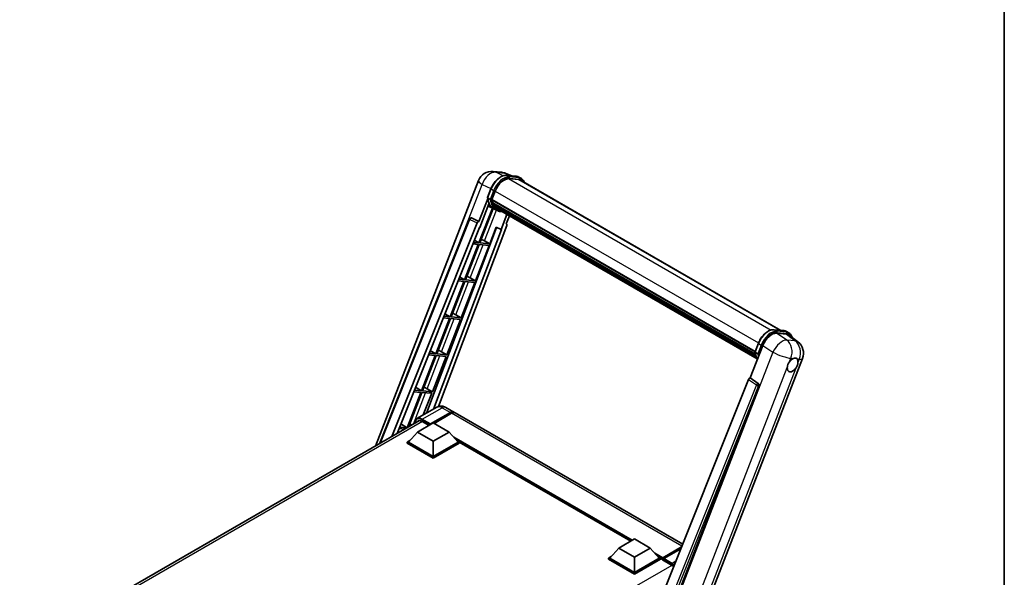
# Model space of a CAD drawing. Units: millimetres. Extents: x 4 to 9849, y 0 to 1686.
# Drawn here: x 1748 to 2350, y 471 to 812 of the extents above; entities that cross this region are included whole.
import ezdxf

# ---------------------------------------------------------------- set-up
doc = ezdxf.new("R2010")
doc.units = ezdxf.units.MM
for name, color, linetype, lineweight in [('Border (ISO)', 7, 'Continuous', 35), ('Visible (ISO)', 7, 'Continuous', 35), ('Visible Narrow (ISO)', 7, 'Continuous', 25)]:
    doc.layers.add(name, color=color, linetype=linetype, lineweight=lineweight)

# ---------------------------------------------------------------- blocks, each defined once
blk = doc.blocks.new('図面枠 tk図枠')
at = {"layer": 'Border (ISO)'}
blk.add_line((405.5, 289), (405.5, 8), dxfattribs=at)

msp = doc.modelspace()

# ---------------------------------------------------------------- linework, layer by layer
at = {"layer": 'Visible (ISO)'}
for p, q in [((2037.7496, 719.4199), (2042.9029, 718.9596)), ((2049.1847, 716.7644), (2045.5132, 718.3103)), ((2045.904, 717.0574), (2051.9164, 716.5204)), ((1965.8242, 551.4783), (2028.8369, 713.8841)), ((2053.2178, 714.5894), (2047.3093, 715.1171)), ((2047.6683, 715.1025), (2053.6806, 714.5655)), ((2055.0413, 715.1396), (2053.4986, 716.0303)), ((2054.4959, 714.1949), (2213.7373, 622.2568)), ((2034.3556, 703.5252), (2036.3902, 708.769)), ((2037.0082, 702.2358), (2039.0276, 707.4404)), ((2034.475, 702.651), (2029.1332, 688.8832)), ((2029.5828, 685.2432), (2035.2174, 699.7655)), ((2036.046, 702.3977), (2034.5032, 703.2884)), ((2038.1449, 696.7601), (2034.6512, 698.3062)), ((2036.9544, 702.0658), (2197.9031, 609.142)), ((2037.1808, 701.7464), (2036.9609, 701.8734)), ((2037.0246, 702.2779), (2197.9832, 609.3483)), ((2037.7949, 699.6844), (2037.5063, 699.851)), ((2037.5119, 699.9852), (2198.2544, 607.1804)), ((2037.5319, 700.3877), (2198.1291, 607.6668)), ((2038.2849, 698.7025), (2198.6031, 606.1428)), ((2038.763, 697.9867), (2038.4146, 698.1879)), ((2038.4223, 698.2565), (2198.8113, 605.6558)), ((2037.3206, 697.1249), (2029.0501, 675.8089)), ((2029.7181, 675.7493), (2037.9105, 696.8638)), ((2039.7786, 695.8158), (2038.2358, 696.7066)), ((2039.4827, 697.3505), (2199.0131, 605.2455)), ((2039.6578, 696.9323), (2199.2786, 604.7752)), ((2046.207, 693.1511), (2042.6847, 684.073)), ((2045.8342, 687.3915), (2047.7282, 692.2729)), ((1968.3646, 552.945), (2023.239, 690.41)), ((1975.917, 557.3054), (2028.0765, 687.9694)), ((2046.1347, 686.3565), (2004.4479, 575.7297)), ((2024.3492, 691.0921), (2024.383, 691.0891)), ((2029.1332, 688.8832), (2024.588, 691.033)), ((2029.12, 688.8843), (2029.1332, 688.8832)), ((2045.8342, 687.3915), (2045.8474, 687.3903)), ((2045.9665, 687.3612), (2045.8427, 687.4134)), ((1979.0642, 559.1224), (2029.416, 685.2581)), ((2039.8139, 685.2818), (1996.9642, 571.5692)), ((2042.8515, 684.0581), (2001.4358, 574.1509)), ((2029.416, 685.2581), (2029.5828, 685.2432)), ((2035.7305, 675.2123), (2039.6622, 685.3456)), ((2039.6622, 685.3456), (2042.6847, 684.073)), ((2042.6847, 684.073), (2042.8515, 684.0581)), ((2028.6644, 674.8149), (2020.2755, 653.1939)), ((2020.9436, 653.1342), (2029.3324, 674.7552)), ((2025.3649, 675.1096), (2028.6644, 674.8149)), ((2029.0501, 675.8089), (2025.7613, 676.1027)), ((2026.2999, 677.4519), (2029.0501, 675.8089)), ((2026.956, 652.5972), (2035.3448, 674.2182)), ((2029.3324, 674.7552), (2035.3448, 674.2182)), ((2035.7305, 675.2123), (2029.7181, 675.7493)), ((2032.5627, 677.0132), (2035.7305, 675.2123)), ((2019.8898, 652.1998), (2011.501, 630.5788)), ((2012.169, 630.5191), (2020.5579, 652.1401)), ((2016.3459, 652.5163), (2019.8898, 652.1998)), ((2020.2755, 653.1939), (2016.7423, 653.5094)), ((2017.3209, 654.9589), (2020.2755, 653.1939)), ((2018.1814, 629.9821), (2026.5703, 651.6031)), ((2020.5579, 652.1401), (2026.5703, 651.6031)), ((2026.956, 652.5972), (2020.9436, 653.1342)), ((2023.7881, 654.3981), (2026.956, 652.5972)), ((2008.342, 632.4659), (2011.501, 630.5788)), ((2011.1153, 629.5847), (2002.7264, 607.9637)), ((2003.3945, 607.904), (2011.7833, 629.525)), ((2007.3269, 629.9231), (2011.1153, 629.5847)), ((2011.501, 630.5788), (2007.7234, 630.9162)), ((2009.4069, 607.367), (2017.7957, 628.988)), ((2011.7833, 629.525), (2017.7957, 628.988)), ((2018.1814, 629.9821), (2012.169, 630.5191)), ((2015.0136, 631.783), (2018.1814, 629.9821)), ((2209.4385, 622.6407), (2215.4509, 622.1037)), ((2211.1053, 620.4888), (2217.1583, 619.9482)), ((2217.0331, 621.6136), (2218.5759, 620.7229)), ((2197.8901, 609.1085), (2199.9247, 614.3523)), ((2218.7678, 619.3316), (2224.1254, 615.1737)), ((2002.7264, 607.9637), (1998.7044, 608.3229)), ((1999.3631, 609.9729), (2002.7264, 607.9637)), ((2009.4069, 607.367), (2003.3945, 607.904)), ((2006.239, 609.1679), (2009.4069, 607.367)), ((2194.9818, 593.1304), (2202.7075, 613.0421)), ((2198.0377, 608.8717), (2199.5805, 607.981)), ((2002.3407, 606.9696), (1993.9519, 585.3486)), ((1994.6199, 585.2889), (2003.0088, 606.9099)), ((1998.308, 607.3298), (2002.3407, 606.9696)), ((2000.6323, 584.7519), (2009.0212, 606.3729)), ((2003.0088, 606.9099), (2009.0212, 606.3729)), ((2160.0548, 432.8106), (2226.911, 605.1223)), ((2193.9252, 592.2166), (2131.9001, 436.8386)), ((2194.9818, 593.1304), (2194.9687, 593.1316)), ((2199.8278, 589.8582), (2194.9818, 593.1304)), ((1993.5662, 584.3545), (1985.1773, 562.7335)), ((1986.0272, 563.1425), (1994.2342, 584.2948)), ((1989.289, 584.7365), (1993.5662, 584.3545)), ((1993.9519, 585.3486), (1989.6854, 585.7296)), ((1990.3841, 587.4799), (1993.9519, 585.3486)), ((1994.2342, 584.2948), (2000.2466, 583.7578)), ((2000.6323, 584.7519), (1994.6199, 585.2889)), ((1997.4645, 586.5528), (2000.6323, 584.7519)), ((2141.2252, 436.4553), (2200.2011, 588.4566)), ((1995.0998, 570.4928), (2000.2466, 583.7578)), ((2003.3554, 575.2592), (1991.206, 568.2447)), ((1999.4928, 565.0257), (2011.6422, 572.0401)), ((2008.8099, 575.1511), (2013.824, 572.2562)), ((2153.7161, 491.4895), (2014.5954, 571.8109)), ((1748.3827, 425.9384), (1992.8537, 567.0838)), ((1994.4787, 566.5844), (1998.6828, 564.1572)), ((1999.2999, 564.6471), (2011.6422, 571.7729)), ((2012.4135, 571.5948), (2001.6527, 565.382)), ((1980.27, 562.1433), (1983.757, 561.8318)), ((1985.1773, 562.7335), (1980.6665, 563.1364)), ((1981.4052, 564.9869), (1985.1773, 562.7335)), ((1991.586, 560.0599), (1986.1092, 553.9139)), ((1991.586, 560.0599), (2001.2284, 565.6269)), ((2001.2284, 554.4929), (1991.586, 560.0599)), ((1999.2999, 564.6471), (1999.2999, 564.6916)), ((1999.4156, 564.5803), (1999.2999, 564.6471)), ((2001.2284, 565.6269), (2010.8708, 560.0599)), ((2010.8708, 560.0599), (2001.2284, 554.4929)), ((2010.8708, 560.0599), (2016.3476, 553.9139)), ((1985.3378, 553.9139), (1986.9266, 554.8312)), ((1985.3378, 553.2904), (1985.3378, 553.9139)), ((2001.2284, 544.7394), (1985.3378, 553.9139)), ((2001.2284, 545.1848), (1986.1092, 553.9139)), ((2001.2284, 554.4929), (2001.2284, 545.1848)), ((2016.3476, 553.9139), (2001.2284, 545.1848)), ((2017.119, 553.9139), (2001.2284, 544.7394)), ((2015.5302, 554.8312), (2017.119, 553.9139)), ((2017.119, 553.2904), (2017.119, 553.9139)), ((2121.8682, 493.297), (2017.119, 553.774)), ((2001.2284, 544.1159), (1985.3378, 553.2904)), ((2017.119, 553.2904), (2001.2284, 544.1159)), ((2001.2284, 544.1159), (2001.2284, 544.7394)), ((2114.5455, 489.0692), (2124.1878, 494.6362)), ((2124.1878, 494.6362), (2133.8302, 489.0692)), ((2114.5455, 489.0692), (2109.0686, 482.9232)), ((2124.1878, 483.5022), (2114.5455, 489.0692)), ((2133.8302, 489.0692), (2124.1878, 483.5022)), ((2133.8302, 489.0692), (2139.3071, 482.9232)), ((2141.292, 482.6027), (2152.8272, 489.2625)), ((2141.467, 483.1014), (2153.0334, 489.7793)), ((2152.5714, 488.6218), (2142.1998, 482.6337)), ((2108.2972, 482.9232), (2109.8861, 483.8405)), ((2108.2972, 482.2997), (2108.2972, 482.9232)), ((2124.1878, 473.7488), (2108.2972, 482.9232)), ((2124.1878, 473.1253), (2108.2972, 482.2997)), ((2124.1878, 474.1941), (2109.0686, 482.9232)), ((2124.1878, 483.5022), (2124.1878, 474.1941)), ((2139.3071, 482.9232), (2124.1878, 474.1941)), ((2140.0785, 482.9232), (2124.1878, 473.7488)), ((2140.0785, 482.2997), (2124.1878, 473.1253)), ((2138.4896, 483.8405), (2140.0785, 482.9232)), ((2140.0785, 482.2997), (2140.0785, 482.9232)), ((2141.2355, 482.1152), (2140.0785, 482.7833)), ((2141.2355, 482.2997), (2141.2355, 482.7005)), ((2141.2355, 481.8544), (2141.2355, 482.4779)), ((2141.2355, 481.8544), (2146.8281, 478.6255)), ((2142.0069, 482.2552), (2141.4284, 482.5892)), ((2142.0069, 482.2997), (2142.0069, 482.2552)), ((2124.1878, 473.1253), (2124.1878, 473.7488))]:
    msp.add_line(p, q, dxfattribs=at)
for centre, radius, start, end in [((2036.9732, 710.7272), 8.7273, 84.8960906, 158.7939769), ((2042.1265, 710.267), 8.7273, 67.1663583, 84.8960906), ((2024.2521, 690.0056), 1.0909, 84.8960906, 158.2387002), ((2218.7746, 608.2791), 8.7273, 338.7939769, 52.1857522)]:
    msp.add_arc(centre, radius, start, end, dxfattribs=at)
for centre, major_axis, ratio, start_param, end_param in [((2044.5056, 706.9512), (4.4727, 7.747), 0.57735027, 0.26179939, 1.83259571), ((2050.1322, 706.6368), (4.3636, 7.558), 0.57735027, 0, 0.26179939), ((2050.5179, 706.4141), (4.4727, 7.747), 0.57735027, 6.06187086, 6.54498469), ((2050.1322, 706.6368), (4.4727, 7.747), 0.57735027, 6.06187086, 6.24005567), ((2047.1338, 713.009), (-9.2836, -16.0797), 0.57735027, 5.93096438, 6.30366314), ((2037.278, 702.1687), (-0.2345, -0.4062), 0.57735027, 4.87693346, 6.77119455), ((2049.0622, 711.8956), (-8.7382, -15.135), 0.57735027, 5.69863493, 5.7149654), ((2049.4479, 711.6729), (8.8473, 15.3239), 0.57735027, 2.5543424, 2.68164536), ((2037.8355, 700.088), (-0.2345, -0.4062), 0.57735027, 4.74797851, 6.94572748), ((2049.0622, 711.8956), (-8.7382, -15.135), 0.57735027, 5.88216923, 5.89997857), ((2049.4479, 711.6729), (-8.8473, -15.3239), 0.57735027, 5.87046798, 5.99777094), ((2038.7459, 698.3594), (-0.2345, -0.4062), 0.57735027, 4.92251144, 7.1202604), ((2049.4479, 711.6729), (-8.8473, -15.3239), 0.57735027, 6.0450009, 6.17230386), ((2049.0622, 711.8956), (-8.7382, -15.135), 0.57735027, 6.084277, 6.18156167), ((2039.5957, 697.2579), (-0.1255, -0.2173), 0.57735027, 4.61794393, 5.13932199), ((2039.9814, 697.0352), (-0.2345, -0.4062), 0.57735027, 5.09704436, 7.28961151), ((2039.5957, 697.2579), (-0.2345, -0.4062), 0.57735027, 0.96529558, 1.00642621), ((2049.4479, 711.6729), (-8.8473, -15.3239), 0.57735027, 6.22138854, 6.34498207), ((2049.0622, 711.8956), (-8.8473, -15.3239), 0.57735027, 0.0217991, 0.06179676), ((2041.5046, 696.1558), (-0.2345, -0.4062), 0.57735027, 5.2767591, 7.28961151), ((2041.1189, 696.3785), (-0.2345, -0.4062), 0.57735027, 0.96529558, 1.00642621), ((2024.2659, 690.0043), (0.1411, 1.0822), 0.73761003, 6.04950114, 6.31311409), ((2028.7378, 687.886), (0.5411, 0.9497), 0.5794272, 0.25896112, 1.80620149), ((2045.4552, 686.3929), (-0.5538, -0.9471), 0.57511278, 1.85878508, 3.40602546), ((2030.1673, 677.0896), (-4.0453, 1.6373), 0.22135844, 4.17094547, 4.70044469), ((2021.3927, 654.4745), (-4.0453, 1.6373), 0.22135844, 4.17094547, 4.70044469), ((2012.6182, 631.8594), (-4.0453, 1.6373), 0.22135844, 4.17094547, 4.70044469), ((2208.0487, 612.5023), (-4.3285, -7.5975), 0.57952204, 3.40056789, 4.96376802), ((2214.0203, 611.9689), (4.4316, 7.5765), 0.57513686, 6.20770977, 6.54772141), ((2003.8436, 609.2443), (-4.0453, 1.6373), 0.22135844, 4.17094547, 4.70044469), ((2220.8815, 601.1122), (2.3182, 4.0152), 0.57735027, 0.6952205, 1.3991746), ((2220.8815, 601.1122), (2.3182, 4.0152), 0.57735027, 5.40760948, 6.11156358), ((2220.8815, 601.1122), (-2.3182, -4.0152), 0.57735027, 5.40760948, 7.68235991), ((2194.5865, 592.1333), (-0.5411, -0.9497), 0.5794272, 3.40055377, 4.94779415), ((2199.3712, 588.9072), (-0.0293, -1.0911), 0.83822063, 1.16770984, 2.6512397), ((1995.0691, 586.6292), (-4.0453, 1.6373), 0.22135844, 4.17094547, 4.70044469), ((2011.6422, 568.4772), (2.1818, 3.779), 0.57735027, 6.10547471, 7.06858347), ((2011.6422, 568.4772), (2.0182, 3.4956), 0.57735027, 0.02962637, 0.78539816), ((2012.4135, 568.0319), (2.1818, 3.779), 0.57735027, 0, 0.78539816), ((1994.4787, 562.3535), (-2.5909, 4.4876), 0.57735027, 5.49778714, 6.60906826), ((1986.2945, 564.0142), (-4.0453, 1.6373), 0.22135844, 4.36248646, 4.70044469), ((1999.4928, 564.803), (0.1364, 0.2362), 0.57735027, 0.78539816, 2.35619449), ((2141.467, 482.8342), (0.1636, 0.2834), 0.57735027, 0.78539816, 2.35619449), ((2141.4284, 482.3665), (-0.1364, 0.2362), 0.57735027, 5.49778714, 7.06858347), ((2142.1998, 482.4111), (-0.1364, -0.2362), 0.57735027, 3.92699082, 5.49778714), ((2146.8281, 474.3946), (2.5909, -4.4876), 0.57735027, 1.9844913, 2.35619449)]:
    msp.add_ellipse(centre, major_axis=major_axis, ratio=ratio, start_param=start_param, end_param=end_param, dxfattribs=at)
for points, knots in [([(2036.3902, 708.769), (2036.746, 709.6861), (2037.1982, 710.5916), (2038.2535, 712.2981), (2038.8564, 713.0987), (2040.1596, 714.5211), (2040.8597, 715.1429), (2042.2989, 716.1484), (2043.0379, 716.5325), (2044.4991, 717.0175), (2045.2225, 717.1183), (2045.904, 717.0574)], [6.28318531, 6.28318531, 6.28318531, 6.28318531, 6.59734457, 6.59734457, 6.91150384, 6.91150384, 7.2256631, 7.2256631, 7.53982237, 7.53982237, 7.85398163, 7.85398163, 7.85398163, 7.85398163]), ([(2051.9164, 716.5204), (2052.03, 716.5103), (2052.1424, 716.4957), (2052.3642, 716.4574), (2052.4737, 716.4337), (2052.6893, 716.3773), (2052.7954, 716.3446), (2053.0036, 716.2701), (2053.1058, 716.2284), (2053.3057, 716.136), (2053.4034, 716.0853), (2053.4986, 716.0303)], [1.570796327, 1.570796327, 1.570796327, 1.570796327, 1.623156204, 1.623156204, 1.675516082, 1.675516082, 1.727875959, 1.727875959, 1.780235837, 1.780235837, 1.832595715, 1.832595715, 1.832595715, 1.832595715]), ([(2056.8573, 712.8315), (2056.7042, 713.2652), (2056.5039, 713.6631), (2055.9289, 714.481), (2055.5173, 714.8648), (2055.0413, 715.1396)], [3.991574901, 3.991574901, 3.991574901, 3.991574901, 4.188790205, 4.188790205, 4.450589593, 4.450589593, 4.450589593, 4.450589593]), ([(2034.3556, 703.5252), (2034.3495, 703.5093), (2034.3467, 703.4928), (2034.3493, 703.4437), (2034.3638, 703.4105), (2034.4176, 703.3463), (2034.4555, 703.3159), (2034.5032, 703.2884)], [-0.047751254, -0.047751254, -0.047751254, -0.047751254, -0.0376220805, -0.0376220805, -0.0185556094, -0.0185556094, 0, 0, 0, 0]), ([(2038.2358, 696.7066), (2037.8087, 696.9531), (2037.4096, 697.2481), (2036.6766, 697.9267), (2036.3428, 698.3102), (2035.7463, 699.1559), (2035.4835, 699.6181), (2035.0317, 700.611), (2034.8426, 701.1418), (2034.5393, 702.2625), (2034.4251, 702.8524), (2034.3484, 703.467)], [4.974188368, 4.974188368, 4.974188368, 4.974188368, 5.104549002, 5.104549002, 5.234909635, 5.234909635, 5.365270269, 5.365270269, 5.495630902, 5.495630902, 5.625991536, 5.625991536, 5.625991536, 5.625991536]), ([(2036.046, 702.3977), (2036.0937, 702.3701), (2036.15, 702.3461), (2036.2754, 702.3069), (2036.3434, 702.2924), (2036.4848, 702.2746), (2036.5569, 702.2723), (2036.6627, 702.2788), (2036.6993, 702.2832), (2036.768, 702.296), (2036.8001, 702.3043), (2036.8301, 702.3148), (2036.8309, 702.3151), (2036.8317, 702.3154)], [-0.0807455701, -0.0807455701, -0.0807455701, -0.0807455701, -0.0621538264, -0.0621538264, -0.0430502261, -0.0430502261, -0.0228675214, -0.0228675214, -0.011463002, -0.011463002, 0, 0, 0.0003347789, 0.0003347789, 0.0003347789, 0.0003347789]), ([(2039.7786, 695.8158), (2040.5478, 695.3717), (2041.4075, 695.0859), (2042.603, 694.9286), (2042.8878, 694.907), (2043.1769, 694.9006)], [1.308996939, 1.308996939, 1.308996939, 1.308996939, 1.543772585, 1.543772585, 1.615404026, 1.615404026, 1.615404026, 1.615404026]), ([(2199.9247, 614.3523), (2200.2805, 615.2694), (2200.7327, 616.1749), (2201.788, 617.8814), (2202.3909, 618.682), (2203.6942, 620.1044), (2204.3942, 620.7262), (2205.8334, 621.7318), (2206.5725, 622.1158), (2208.0336, 622.6008), (2208.757, 622.7016), (2209.4385, 622.6407)], [3.14159265, 3.14159265, 3.14159265, 3.14159265, 3.45575192, 3.45575192, 3.76991118, 3.76991118, 4.08407045, 4.08407045, 4.39822972, 4.39822972, 4.71238898, 4.71238898, 4.71238898, 4.71238898]), ([(2215.4509, 622.1037), (2215.5645, 622.0936), (2215.6769, 622.079), (2215.8987, 622.0407), (2216.0082, 622.017), (2216.2238, 621.9607), (2216.3299, 621.9279), (2216.5382, 621.8534), (2216.6403, 621.8117), (2216.8402, 621.7193), (2216.9379, 621.6686), (2217.0331, 621.6136)], [4.71238898, 4.71238898, 4.71238898, 4.71238898, 4.764748858, 4.764748858, 4.817108736, 4.817108736, 4.869468613, 4.869468613, 4.921828491, 4.921828491, 4.974188368, 4.974188368, 4.974188368, 4.974188368]), ([(2220.5308, 617.9634), (2220.5295, 617.9681), (2220.5283, 617.9728), (2220.3647, 618.5832), (2220.1193, 619.1313), (2219.4635, 620.0643), (2219.0519, 620.4481), (2218.5759, 620.7229)], [0.783371756, 0.783371756, 0.783371756, 0.783371756, 0.785398163, 0.785398163, 1.047197551, 1.047197551, 1.308996939, 1.308996939, 1.308996939, 1.308996939]), ([(2197.8901, 609.1085), (2197.884, 609.0926), (2197.8812, 609.0761), (2197.8838, 609.027), (2197.8983, 608.9938), (2197.9521, 608.9296), (2197.99, 608.8992), (2198.0377, 608.8717)], [-0.047751254, -0.047751254, -0.047751254, -0.047751254, -0.0376220805, -0.0376220805, -0.0185556094, -0.0185556094, 0, 0, 0, 0]), ([(2199.4155, 604.5576), (2199.1838, 604.9132), (2198.9758, 605.2942), (2198.5662, 606.1943), (2198.3771, 606.7251), (2198.0738, 607.8458), (2197.9596, 608.4357), (2197.8829, 609.0503)], [2.117683077, 2.117683077, 2.117683077, 2.117683077, 2.223677615, 2.223677615, 2.354038249, 2.354038249, 2.484398882, 2.484398882, 2.484398882, 2.484398882]), ([(2200.3663, 607.8987), (2200.3654, 607.8984), (2200.3646, 607.8981), (2200.3346, 607.8876), (2200.3025, 607.8793), (2200.2338, 607.8665), (2200.1972, 607.8621), (2200.0914, 607.8556), (2200.0193, 607.858), (2199.878, 607.8757), (2199.81, 607.8902), (2199.6845, 607.9294), (2199.6282, 607.9534), (2199.5805, 607.981)], [-0.0003347789, -0.0003347789, -0.0003347789, -0.0003347789, 0, 0, 0.011463002, 0.011463002, 0.0228675214, 0.0228675214, 0.0430502261, 0.0430502261, 0.0621538264, 0.0621538264, 0.0807455701, 0.0807455701, 0.0807455701, 0.0807455701]), ([(2217.6164, 599.568), (2217.6229, 599.6554), (2217.6317, 599.7441), (2217.7045, 600.3383), (2217.8431, 600.8759), (2218.2266, 601.8643), (2218.4987, 602.3853), (2218.8755, 602.9499), (2218.9338, 603.034), (2218.9933, 603.1167)], [4.535339596, 4.535339596, 4.535339596, 4.535339596, 4.561894963, 4.561894963, 4.711051305, 4.711051305, 4.860207647, 4.860207647, 4.886763014, 4.886763014, 4.886763014, 4.886763014]), ([(2221.1767, 605.0529), (2221.2491, 605.0871), (2221.3211, 605.1186), (2221.7945, 605.3078), (2222.1811, 605.371), (2222.8454, 605.3116), (2223.1701, 605.185), (2223.4755, 604.9262), (2223.5197, 604.8843), (2223.5615, 604.8399)], [4.535339596, 4.535339596, 4.535339596, 4.535339596, 4.561894963, 4.561894963, 4.711051305, 4.711051305, 4.860207647, 4.860207647, 4.886763014, 4.886763014, 4.886763014, 4.886763014]), ([(2224.1466, 602.6564), (2224.14, 602.5691), (2224.1308, 602.4805), (2224.0533, 601.8892), (2223.905, 601.3572), (2223.5214, 600.3687), (2223.259, 599.8422), (2222.887, 599.2748), (2222.8291, 599.1904), (2222.7697, 599.1078)], [4.535339596, 4.535339596, 4.535339596, 4.535339596, 4.561894963, 4.561894963, 4.711051305, 4.711051305, 4.860207647, 4.860207647, 4.886763014, 4.886763014, 4.886763014, 4.886763014]), ([(2008.8099, 575.1511), (2008.5578, 575.2967), (2008.2855, 575.4314), (2007.6905, 575.6661), (2007.3676, 575.7662), (2006.6646, 575.9083), (2006.284, 575.9501), (2005.4755, 575.9412), (2005.0473, 575.8896), (2004.1866, 575.6644), (2003.7552, 575.49), (2003.3554, 575.2592)], [3.141592654, 3.141592654, 3.141592654, 3.141592654, 3.298672286, 3.298672286, 3.455751919, 3.455751919, 3.612831552, 3.612831552, 3.769911184, 3.769911184, 3.926990817, 3.926990817, 3.926990817, 3.926990817]), ([(1989.7728, 565.3051), (1989.779, 565.526), (1989.7974, 565.7405), (1989.8666, 566.2052), (1989.9245, 566.451), (1990.0792, 566.9114), (1990.176, 567.1261), (1990.408, 567.518), (1990.5433, 567.6952), (1990.8494, 568.005), (1991.0204, 568.1375), (1991.206, 568.2447)], [1.602386081, 1.602386081, 1.602386081, 1.602386081, 1.727875959, 1.727875959, 1.884955592, 1.884955592, 2.042035225, 2.042035225, 2.199114858, 2.199114858, 2.35619449, 2.35619449, 2.35619449, 2.35619449])]:
    msp.add_open_spline(points, degree=3, knots=knots, dxfattribs=at)
at = {"layer": 'Visible Narrow (ISO)'}
for p, q in [((2039.5092, 718.9601), (2044.6625, 718.4998)), ((2043.9854, 716.8429), (2039.5092, 718.9601)), ((2044.6625, 718.4998), (2048.6761, 716.8099)), ((2046.0483, 717.0112), (2052.0607, 716.4742)), ((2047.5911, 716.1205), (2046.0483, 717.0112)), ((2053.6035, 715.5835), (2052.0607, 716.4742)), ((2011.984, 662.2153), (2031.1114, 711.5133)), ((2031.1114, 711.5133), (2036.4728, 708.9774)), ((2047.224, 715.1157), (2207.6863, 622.4727)), ((2053.6035, 715.5835), (2047.5911, 716.1205)), ((2047.784, 715.4007), (2053.7963, 714.8637)), ((2053.2178, 714.5894), (2213.0337, 622.3196)), ((2034.5032, 703.2884), (2036.5647, 708.6016)), ((2038.1075, 707.7108), (2036.046, 702.3977)), ((2038.1075, 707.7108), (2036.5647, 708.6016)), ((2036.8317, 702.3154), (2038.8272, 707.4583)), ((2039.0484, 707.4936), (2200.0084, 614.5633)), ((2032.5627, 677.0132), (2039.8437, 695.7788)), ((1968.8877, 553.247), (2023.5257, 690.1197)), ((2023.5257, 690.1197), (2028.0765, 687.9694)), ((2029.12, 688.8843), (2024.5691, 691.0347)), ((2024.5691, 691.0347), (2024.588, 691.033)), ((2045.8357, 687.3952), (2045.8474, 687.3903)), ((2023.7881, 654.3981), (2031.6078, 674.552)), ((2015.0136, 631.783), (2022.8332, 651.9369)), ((2006.239, 609.1679), (2014.0587, 629.3218)), ((2209.5829, 622.5945), (2215.5952, 622.0575)), ((2209.5829, 622.5945), (2211.1256, 621.7038)), ((2217.233, 616.3512), (2211.1053, 620.4888)), ((2217.138, 621.1668), (2211.1256, 621.7038)), ((2211.3185, 620.9841), (2217.3309, 620.447)), ((2215.5952, 622.0575), (2217.138, 621.1668)), ((2217.1583, 619.9482), (2222.3863, 615.8909)), ((2198.0377, 608.8717), (2200.0992, 614.1849)), ((2200.0992, 614.1849), (2201.642, 613.2941)), ((2222.3863, 615.8909), (2217.233, 616.3512)), ((2208.8352, 608.9044), (2141.7918, 436.11)), ((2201.642, 613.2941), (2199.5805, 607.981)), ((2200.3663, 607.8987), (2202.3617, 613.0416)), ((2202.7075, 613.0421), (2208.8352, 608.9044)), ((1997.4645, 586.5528), (2005.2841, 606.7067)), ((2218.9933, 603.1167), (2219.7925, 605.1765)), ((2219.7925, 605.1765), (2221.1767, 605.0529)), ((2223.5615, 604.8399), (2224.9458, 604.7162)), ((2224.9458, 604.7162), (2224.1466, 602.6564)), ((2153.0554, 433.1717), (2217.6164, 599.568)), ((2222.7697, 599.1078), (2158.2087, 432.7114)), ((2193.9252, 592.2166), (2198.7655, 588.945)), ((2199.8089, 589.8599), (2194.9687, 593.1316)), ((2199.8278, 589.8582), (2199.8089, 589.8599)), ((1989.061, 564.8941), (1996.5096, 584.0916)), ((2198.7655, 588.945), (2136.8722, 433.8971)), ((2138.6296, 434.4022), (2200.1289, 588.4631)), ((2200.1289, 588.4631), (2200.2011, 588.4566)), ((1994.4787, 567.9205), (2006.6281, 574.935)), ((2006.6281, 574.935), (2011.6422, 572.0401)), ((1994.6716, 566.4731), (1749.9484, 425.1821)), ((1994.2859, 567.5865), (1999.2999, 564.6916)), ((1999.4928, 565.0257), (1994.4787, 567.9205)), ((2012.1821, 571.4611), (2011.6422, 571.7729)), ((2153.2373, 490.2901), (2012.4135, 571.5948)), ((2122.8379, 493.8569), (2013.7318, 556.8493)), ((2122.3751, 493.5896), (2014.7127, 555.7485)), ((2122.0279, 493.3892), (2015.4484, 554.9229)), ((2141.4284, 482.5892), (2152.7793, 489.1427)), ((2141.467, 483.1014), (2136.6913, 485.8586)), ((2141.2355, 482.7005), (2137.6722, 484.7579)), ((2141.2355, 482.2997), (2138.4079, 483.9323)), ((2142.0069, 482.2997), (2147.021, 479.4049)), ((2147.2138, 479.7389), (2142.1998, 482.6337)), ((2147.0161, 478.5114), (1902.2932, 337.2205)), ((2149.568, 481.0981), (2147.2138, 479.7389))]:
    msp.add_line(p, q, dxfattribs=at)
for centre, major_axis, ratio, start_param, end_param in [((2036.9732, 710.7272), (3.7315, 7.8893), 0.65980777, 0.21484297, 1.7780431), ((2042.5771, 708.0646), (4.9091, 8.5028), 0.57735027, 0.26179939, 1.83259571), ((2036.9732, 710.7272), (0.7764, 8.6927), 0.78867513, 6.01957236, 6.28318531), ((2044.1199, 707.1738), (4.9091, 8.5028), 0.57735027, 0.26179939, 1.83259571), ((2042.1265, 710.267), (0.7764, 8.6927), 0.78867513, 6.01957236, 6.28318531), ((2042.1265, 710.267), (3.3867, 8.0434), 0.52285182, 0, 0.18906056), ((2045.8555, 716.5142), (0.0485, 0.5433), 0.78867513, 5.9323059, 6.28318531), ((2051.8679, 715.9771), (0.0485, 0.5433), 0.78867513, 5.9323059, 6.28318531), ((2048.5895, 707.5276), (4.9091, 8.5028), 0.57735027, 0, 0.26179939), ((2036.9732, 710.7272), (-8.1363, 3.1569), 0.21132487, 0, 0.85161555), ((2044.5056, 706.9512), (4.6364, 8.0304), 0.57735027, 0.26179939, 1.83259571), ((2047.3983, 715.6234), (0.0485, 0.5433), 0.78867513, 4.36150957, 5.9323059), ((2053.4107, 715.0864), (0.0485, 0.5433), 0.78867513, 4.36150957, 5.9323059), ((2050.1322, 706.6368), (4.9091, 8.5028), 0.57735027, 0, 0.26179939), ((2050.5179, 706.4141), (4.6364, 8.0304), 0.57735027, 5.93848413, 6.54498469), ((2036.8987, 708.5717), (-0.5085, 0.1973), 0.21132487, 0, 0.93888201), ((2038.4415, 707.681), (0.5085, -0.1973), 0.21132487, 4.08047467, 5.65127099), ((2047.5195, 712.7863), (-9.2836, -16.0797), 0.57735027, 5.62896416, 6.28318531), ((2049.0622, 711.8956), (-9.2836, -16.0797), 0.57735027, 5.62896416, 6.28318531), ((2049.4479, 711.6729), (-9.0109, -15.6074), 0.57735027, 5.63917515, 6.48369071), ((2024.2521, 690.0056), (-1.0132, 0.4044), 0.19861581, 0, 0.8536021), ((2024.2521, 690.0056), (0.4661, 0.9863), 0.65879397, 0.21458513, 1.76182551), ((2024.2521, 690.0056), (0.097, 1.0866), 0.78867513, 6.01957236, 6.28318531), ((2206.1116, 613.6479), (4.9091, 8.5028), 0.57735027, 0.26179939, 1.83259571), ((2207.6544, 612.7571), (4.9091, 8.5028), 0.57735027, 0.26179939, 1.83259571), ((2208.0401, 612.5345), (4.6364, 8.0304), 0.57735027, 0.26179939, 1.83259571), ((2209.39, 622.0975), (0.0485, 0.5433), 0.78867513, 5.9323059, 6.28318531), ((2210.9328, 621.2067), (0.0485, 0.5433), 0.78867513, 4.36150957, 5.9323059), ((2215.4024, 621.5605), (0.0485, 0.5433), 0.78867513, 5.9323059, 6.28318531), ((2212.124, 613.1109), (4.9091, 8.5028), 0.57735027, 0, 0.26179939), ((2216.9452, 620.6697), (0.0485, 0.5433), 0.78867513, 4.36150957, 5.9323059), ((2213.6668, 612.2201), (4.9091, 8.5028), 0.57735027, 0, 0.26179939), ((2214.0525, 611.9975), (4.6364, 8.0304), 0.57735027, 5.86317441, 6.54498469), ((2200.4332, 614.155), (-0.5085, 0.1973), 0.21132487, 0, 0.93888201), ((2213.6213, 608.7394), (4.8839, 7.2328), 0.48615458, 0.3031075, 1.86630763), ((2213.6213, 608.7394), (0.7764, 8.6927), 0.78867513, 4.36150957, 5.84503943), ((2218.7746, 608.2791), (-0.7764, -8.6927), 0.78867513, 1.21991692, 2.70344678), ((2218.7746, 608.2791), (5.3507, 6.8946), 0.62311053, 0, 0.34001164), ((2211.054, 618.3696), (-9.2836, -16.0797), 0.57735027, 5.62896416, 5.98192027), ((2212.5968, 617.4789), (-9.2836, -16.0797), 0.57735027, 5.62896416, 5.77753779), ((2212.9825, 617.2562), (9.0109, 15.6074), 0.57735027, 2.4975825, 2.54520482), ((2201.976, 613.2643), (0.5085, -0.1973), 0.21132487, 4.08047467, 5.65127099), ((2213.6213, 608.7394), (8.1363, -3.1569), 0.21132487, 4.16774113, 5.65127099), ((2218.7746, 608.2791), (8.1363, -3.1569), 0.21132487, 5.65127099, 6.28318531), ((2199.3575, 588.9084), (0.6109, 0.9038), 0.48730512, 0.3033371, 1.85057748), ((2199.3575, 588.9084), (0.097, 1.0866), 0.78867513, 4.36150957, 5.84503943), ((2199.3575, 588.9084), (1.0132, -0.4044), 0.19861581, 4.16972768, 5.65325754), ((2006.6281, 569.5906), (-3.2727, 5.6685), 0.57735027, 5.49778714, 6.28318531), ((2006.6281, 571.3721), (2.1818, 3.779), 0.57735027, 0, 0.78539816), ((1994.2859, 562.4648), (-3.1364, 5.4323), 0.57735027, 5.49778714, 7.00309553), ((1994.4787, 562.5762), (-3.2727, 5.6685), 0.57735027, 5.49778714, 6.28318531), ((1994.4787, 567.6978), (0.1364, 0.2362), 0.57735027, 0.78539816, 2.35619449), ((2147.2138, 479.5162), (0.1364, 0.2362), 0.57735027, 0.78539816, 2.35619449), ((2147.021, 474.2832), (3.1364, -5.4323), 0.57735027, 2.02752035, 2.35619449), ((2147.2138, 474.3946), (-3.2727, 5.6685), 0.57735027, 5.19229594, 5.49778714)]:
    msp.add_ellipse(centre, major_axis=major_axis, ratio=ratio, start_param=start_param, end_param=end_param, dxfattribs=at)

# ---------------------------------------------------------------- block references
at = {"xscale": 6, "yscale": 6, "zscale": 6}
msp.add_blockref('図面枠 tk図枠', (-82.7384, -47.6104), dxfattribs=at)

doc.saveas('drawing.dxf')
